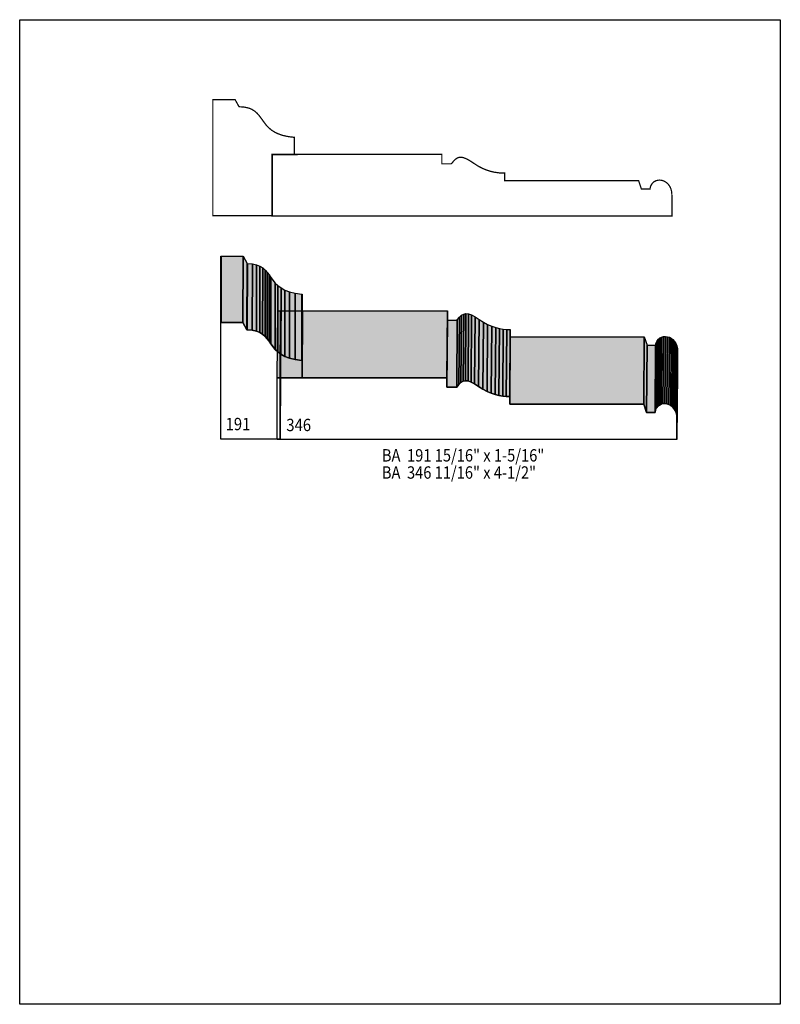
# Model space of a CAD drawing. Extents: x 0 to 8.5, y -4.9 to 6.1.
import ezdxf
from ezdxf.enums import TextEntityAlignment as Align

# ---------------------------------------------------------------- set-up
doc = ezdxf.new("R2010")
doc.units = 0
doc.header["$LTSCALE"] = 0.044
doc.layers.get('0').update_dxf_attribs({"linetype": 'CONTINUOUS'})
doc.layers.add('FOREGROUND', color=7, linetype='CONTINUOUS')
doc.styles.add('SN0', font='ROMAND', dxfattribs={"width": 0.00044})

msp = doc.modelspace()

# ---------------------------------------------------------------- linework, layer by layer
at = {"linetype": 'CONTINUOUS', "const_width": 0.01408}
for points in [[(2.15864, 5.16296), (2.15864, 3.86628), (2.82392, 3.86628), (2.82392, 4.5474), (3.06988, 4.5474), (3.06856, 4.54784), (3.06856, 4.74144), (3.00696, 4.74848), (2.94096, 4.76256), (2.8864, 4.78148), (2.85164, 4.7982), (2.81248, 4.82328), (2.77992, 4.851), (2.75308, 4.88004), (2.67696, 4.98344), (2.65364, 5.00984), (2.62724, 5.03316), (2.59556, 5.0534), (2.57752, 5.06176), (2.54672, 5.07188), (2.51108, 5.07892), (2.47016, 5.08244), (2.45124, 5.08288), (2.40724, 5.16252), (2.15864, 5.16296)], [(4.82636, 4.44752), (4.85012, 4.47788), (4.87388, 4.49988), (4.88576, 4.5078), (4.89808, 4.51352), (4.91084, 4.51748), (4.92404, 4.51924), (4.93812, 4.5188), (4.961, 4.51396), (4.99576, 4.49988), (5.0358, 4.477), (5.11896, 4.42244), (5.16604, 4.39736), (5.2118, 4.378), (5.25624, 4.36304), (5.29892, 4.35248), (5.36052, 4.34412), (5.40012, 4.3428), (5.41904, 4.34324), (5.41904, 4.25832), (6.91636, 4.25832), (6.9476, 4.1646), (7.04352, 4.1646), (7.04968, 4.19188), (7.06024, 4.21432), (7.07432, 4.2328), (7.09104, 4.24688), (7.1104, 4.25656), (7.13108, 4.26228), (7.15308, 4.2636), (7.17508, 4.26096), (7.19708, 4.25392), (7.21776, 4.24292), (7.23712, 4.22796), (7.25428, 4.20904), (7.2688, 4.18616), (7.27936, 4.15932), (7.2864, 4.12852), (7.28816, 4.09376), (7.28816, 3.86364), (2.81996, 3.86364), (2.81996, 4.55092), (4.71768, 4.55092), (4.71768, 4.44576), (4.82636, 4.44576)]]:
    msp.add_lwpolyline(points, dxfattribs=at)
at = {"linetype": 'CONTINUOUS'}
for points in [[(2.24664, 2.67212), (2.2484, 3.41308), (2.25104, 3.41264), (2.24972, 2.67168), (2.24664, 2.67212)], [(2.24972, 2.67168), (2.25104, 3.41264), (2.49656, 3.41264), (2.49524, 2.67168), (2.24972, 2.67168)], [(2.49524, 2.67168), (2.49656, 3.41264), (2.54056, 3.33212), (2.53924, 2.59116), (2.49524, 2.67168)], [(2.53924, 2.59116), (2.54056, 3.33212), (2.54452, 3.33212), (2.5432, 2.59116), (2.53924, 2.59116)], [(2.5432, 2.59116), (2.54452, 3.33212), (2.60084, 3.32816), (2.59908, 2.5872), (2.5432, 2.59116)], [(2.59908, 2.5872), (2.60084, 3.32816), (2.64704, 3.31804), (2.64572, 2.57708), (2.59908, 2.5872)], [(2.64572, 2.57708), (2.64704, 3.31804), (2.68532, 3.3022), (2.68356, 2.56168), (2.64572, 2.57708)], [(2.68356, 2.56168), (2.68532, 3.3022), (2.71656, 3.2824), (2.71524, 2.54144), (2.68356, 2.56168)], [(2.71524, 2.54144), (2.71656, 3.2824), (2.7434, 3.25864), (2.74164, 2.51768), (2.71524, 2.54144)], [(2.74164, 2.51768), (2.7434, 3.25864), (2.76628, 3.23224), (2.76452, 2.49128), (2.74164, 2.51768)], [(2.76452, 2.49128), (2.76628, 3.23224), (2.7874, 3.20364), (2.78608, 2.46268), (2.76452, 2.49128)], [(2.78608, 2.46268), (2.7874, 3.20364), (2.80808, 3.17372), (2.80676, 2.43276), (2.78608, 2.46268)], [(2.80676, 2.43276), (2.80808, 3.17372), (2.8556, 3.11344), (2.85384, 2.37292), (2.80676, 2.43276)], [(2.85384, 2.37292), (2.8556, 3.11344), (2.88508, 3.08484), (2.88332, 2.34388), (2.85384, 2.37292)], [(2.88332, 2.34388), (2.88508, 3.08484), (2.92028, 3.05844), (2.91896, 2.31748), (2.88332, 2.34388)], [(2.91896, 2.31748), (2.92028, 3.05844), (2.9634, 3.03468), (2.96208, 2.29372), (2.91896, 2.31748)], [(2.96208, 2.29372), (2.9634, 3.03468), (3.01576, 3.01488), (3.014, 2.27392), (2.96208, 2.29372)], [(3.014, 2.27392), (3.01576, 3.01488), (3.07868, 2.99904), (3.07692, 2.25808), (3.014, 2.27392)], [(3.07692, 2.25808), (3.07868, 2.99904), (3.15392, 2.98892), (3.1526, 2.24796), (3.07692, 2.25808)], [(3.1526, 2.24796), (3.15392, 2.98892), (3.15788, 2.98892), (3.15656, 2.24796), (3.1526, 2.24796)], [(3.15656, 2.24796), (3.15788, 2.98892), (3.15788, 2.79444), (3.15656, 2.05348), (3.15656, 2.24796)], [(2.8776, 2.05436), (2.88332, 2.80412), (4.78104, 2.80412), (4.77488, 2.05436), (2.8776, 2.05436)], [(2.91148, 2.05304), (2.91324, 2.794), (2.91324, 2.10892), (2.91148, 1.36796), (2.91148, 2.05304)], [(3.15656, 2.05348), (3.15788, 2.79444), (3.1592, 2.794), (3.15788, 2.05304), (3.15656, 2.05348)], [(4.77488, 2.05436), (4.78104, 2.80412), (4.78104, 2.69896), (4.77488, 1.9492), (4.77488, 2.05436)], [(4.90776, 1.98132), (4.91348, 2.73064), (4.93724, 2.75308), (4.93108, 2.00332), (4.90776, 1.98132)], [(4.93108, 2.00332), (4.93724, 2.75308), (4.96144, 2.76672), (4.95528, 2.0174), (4.93108, 2.00332)], [(4.95528, 2.0174), (4.96144, 2.76672), (4.9874, 2.772), (4.98168, 2.02268), (4.95528, 2.0174)], [(4.98168, 2.02268), (4.9874, 2.772), (5.01644, 2.76892), (5.01072, 2.0196), (4.98168, 2.02268)], [(5.01072, 2.0196), (5.01644, 2.76892), (5.04988, 2.75748), (5.04416, 2.00772), (5.01072, 2.0196)], [(5.04416, 2.00772), (5.04988, 2.75748), (5.0886, 2.7368), (5.08288, 1.98704), (5.04416, 2.00772)], [(2.24972, 2.67168), (2.49524, 2.67168), (2.53924, 2.59116), (2.5432, 2.59116), (2.59908, 2.5872), (2.64572, 2.57708), (2.68356, 2.56168), (2.71524, 2.54144), (2.74164, 2.51768), (2.76452, 2.49128), (2.78608, 2.46268), (2.80676, 2.43276), (2.85384, 2.37292), (2.88332, 2.34388), (2.91896, 2.31748), (2.96208, 2.29372), (3.014, 2.27392), (3.07692, 2.25808), (3.1526, 2.24796), (3.15656, 2.24796), (3.15656, 2.05348), (3.15788, 2.05304), (2.91148, 2.05304), (2.91148, 1.36796), (2.24664, 1.36796), (2.24664, 2.67212), (2.24972, 2.67168)], [(4.77488, 1.9492), (4.78104, 2.69896), (4.88972, 2.69896), (4.88356, 1.9492), (4.77488, 1.9492)], [(4.88356, 1.95096), (4.88972, 2.70072), (4.91348, 2.73064), (4.90776, 1.98132), (4.88356, 1.95096)], [(5.08288, 1.98704), (5.0886, 2.7368), (5.13392, 2.70688), (5.1282, 1.95756), (5.08288, 1.98704)], [(5.1282, 1.95756), (5.13392, 2.70688), (5.18232, 2.67608), (5.17616, 1.92676), (5.1282, 1.95756)], [(5.17616, 1.92676), (5.18232, 2.67608), (5.2294, 2.651), (5.22324, 1.90124), (5.17616, 1.92676)], [(5.22324, 1.90124), (5.2294, 2.651), (5.27516, 2.6312), (5.269, 1.88188), (5.22324, 1.90124)], [(5.269, 1.88188), (5.27516, 2.6312), (5.31916, 2.61624), (5.31344, 1.86692), (5.269, 1.88188)], [(5.31344, 1.86692), (5.31916, 2.61624), (5.36228, 2.60568), (5.35612, 1.85636), (5.31344, 1.86692)], [(5.35612, 1.85636), (5.36228, 2.60568), (5.40364, 2.59952), (5.39792, 1.84976), (5.35612, 1.85636)], [(5.39792, 1.84976), (5.40364, 2.59952), (5.44412, 2.59644), (5.43796, 1.84712), (5.39792, 1.84976)], [(5.43796, 1.84712), (5.44412, 2.59644), (5.4824, 2.59644), (5.47668, 1.84668), (5.43796, 1.84712)], [(5.47668, 1.84668), (5.4824, 2.59644), (5.4824, 2.51152), (5.47668, 1.7622), (5.47668, 1.84668)], [(5.47668, 1.7622), (5.4824, 2.51152), (6.97972, 2.51152), (6.97356, 1.7622), (5.47668, 1.7622)], [(6.97356, 1.7622), (6.97972, 2.51152), (7.01096, 2.4178), (7.00524, 1.66848), (6.97356, 1.7622)], [(7.10072, 1.66848), (7.10688, 2.4178), (7.11304, 2.44508), (7.10688, 1.69576), (7.10072, 1.66848)], [(7.10688, 1.69576), (7.11304, 2.44508), (7.1236, 2.46752), (7.11744, 1.7182), (7.10688, 1.69576)], [(7.11744, 1.7182), (7.1236, 2.46752), (7.13768, 2.486), (7.13152, 1.73668), (7.11744, 1.7182)], [(7.13152, 1.73668), (7.13768, 2.486), (7.1544, 2.50008), (7.14868, 1.75076), (7.13152, 1.73668)], [(7.14868, 1.75076), (7.1544, 2.50008), (7.17376, 2.50976), (7.1676, 1.76044), (7.14868, 1.75076)], [(7.1676, 1.76044), (7.17376, 2.50976), (7.19444, 2.51548), (7.18828, 1.76616), (7.1676, 1.76044)], [(7.18828, 1.76616), (7.19444, 2.51548), (7.21644, 2.5168), (7.21028, 1.76748), (7.18828, 1.76616)], [(7.21028, 1.76748), (7.21644, 2.5168), (7.23844, 2.51416), (7.23228, 1.7644), (7.21028, 1.76748)], [(7.23228, 1.7644), (7.23844, 2.51416), (7.26044, 2.50712), (7.25428, 1.7578), (7.23228, 1.7644)], [(7.25428, 1.7578), (7.26044, 2.50712), (7.28112, 2.49612), (7.27496, 1.7468), (7.25428, 1.7578)], [(7.27496, 1.7468), (7.28112, 2.49612), (7.30048, 2.48116), (7.29432, 1.73184), (7.27496, 1.7468)], [(7.29432, 1.73184), (7.30048, 2.48116), (7.31764, 2.46224), (7.31148, 1.71292), (7.29432, 1.73184)], [(7.31148, 1.71292), (7.31764, 2.46224), (7.33172, 2.43936), (7.326, 1.69004), (7.31148, 1.71292)], [(7.326, 1.69004), (7.33172, 2.43936), (7.34272, 2.41252), (7.33656, 1.6632), (7.326, 1.69004)], [(7.00524, 1.66848), (7.01096, 2.4178), (7.10688, 2.4178), (7.10072, 1.66848), (7.00524, 1.66848)], [(7.33656, 1.6632), (7.34272, 2.41252), (7.34932, 2.38172), (7.3436, 1.6324), (7.33656, 1.6632)], [(7.3436, 1.6324), (7.34932, 2.38172), (7.35152, 2.34696), (7.34536, 1.59764), (7.3436, 1.6324)], [(7.34536, 1.59764), (7.35152, 2.34696), (7.35152, 2.11684), (7.34536, 1.36708), (7.34536, 1.59764)], [(4.88356, 1.95096), (4.90776, 1.98132), (4.93108, 2.00332), (4.95528, 2.0174), (4.98168, 2.02268), (5.01072, 2.0196), (5.04416, 2.00772), (5.08288, 1.98704), (5.1282, 1.95756), (5.17616, 1.92676), (5.22324, 1.90124), (5.269, 1.88188), (5.31344, 1.86692), (5.35612, 1.85636), (5.39792, 1.84976), (5.43796, 1.84712), (5.47668, 1.84668), (5.47668, 1.7622), (6.97356, 1.7622), (7.00524, 1.66848), (7.10072, 1.66848), (7.10688, 1.69576), (7.11744, 1.7182), (7.13152, 1.73668), (7.14868, 1.75076), (7.1676, 1.76044), (7.18828, 1.76616), (7.21028, 1.76748), (7.23228, 1.7644), (7.25428, 1.7578), (7.27496, 1.7468), (7.29432, 1.73184), (7.31148, 1.71292), (7.326, 1.69004), (7.33656, 1.6632), (7.3436, 1.6324), (7.34536, 1.59764), (7.34536, 1.36708), (2.8776, 1.36708), (2.8776, 2.05436), (4.77488, 2.05436), (4.77488, 1.9492), (4.88356, 1.9492), (4.88356, 1.95096)]]:
    msp.add_lwpolyline(points, dxfattribs=at)
at = {"color": 15}
for points in [[(2.24664, 2.67212), (2.2484, 3.41308), (2.24972, 2.67168), (2.25104, 3.41264)], [(2.24972, 2.67168), (2.25104, 3.41264), (2.49524, 2.67168), (2.49656, 3.41264)], [(2.49524, 2.67168), (2.49656, 3.41264), (2.53924, 2.59116), (2.54056, 3.33212)], [(2.53924, 2.59116), (2.54056, 3.33212), (2.5432, 2.59116), (2.54452, 3.33212)], [(2.5432, 2.59116), (2.54452, 3.33212), (2.59908, 2.5872), (2.60084, 3.32816)], [(2.59908, 2.5872), (2.60084, 3.32816), (2.64572, 2.57708), (2.64704, 3.31804)], [(2.74164, 2.51768), (2.7434, 3.25864), (2.76452, 2.49128), (2.76628, 3.23224)], [(2.76452, 2.49128), (2.76628, 3.23224), (2.78608, 2.46268), (2.7874, 3.20364)], [(2.78608, 2.46268), (2.7874, 3.20364), (2.80676, 2.43276), (2.80808, 3.17372)], [(2.80676, 2.43276), (2.80808, 3.17372), (2.85384, 2.37292), (2.8556, 3.11344)], [(3.1526, 2.24796), (3.15392, 2.98892), (3.15656, 2.24796), (3.15788, 2.98892)], [(3.15656, 2.24796), (3.15788, 2.98892), (3.15656, 2.05348), (3.15788, 2.79444)], [(2.8776, 2.05436), (2.88332, 2.80412), (4.77488, 2.05436), (4.78104, 2.80412)], [(2.91148, 2.05304), (2.91324, 2.794), (2.91148, 1.36796), (2.91324, 2.10892)], [(4.77488, 2.05436), (4.78104, 2.80412), (4.77488, 1.9492), (4.78104, 2.69896)], [(4.90776, 1.98132), (4.91348, 2.73064), (4.93108, 2.00332), (4.93724, 2.75308)], [(4.93108, 2.00332), (4.93724, 2.75308), (4.95528, 2.0174), (4.96144, 2.76672)], [(4.95528, 2.0174), (4.96144, 2.76672), (4.98168, 2.02268), (4.9874, 2.772)], [(4.98168, 2.02268), (4.9874, 2.772), (5.01072, 2.0196), (5.01644, 2.76892)], [(5.01072, 2.0196), (5.01644, 2.76892), (5.04416, 2.00772), (5.04988, 2.75748)], [(5.04416, 2.00772), (5.04988, 2.75748), (5.08288, 1.98704), (5.0886, 2.7368)], [(4.77488, 1.9492), (4.78104, 2.69896), (4.88356, 1.9492), (4.88972, 2.69896)], [(4.88356, 1.95096), (4.88972, 2.70072), (4.90776, 1.98132), (4.91348, 2.73064)], [(5.08288, 1.98704), (5.0886, 2.7368), (5.1282, 1.95756), (5.13392, 2.70688)], [(5.1282, 1.95756), (5.13392, 2.70688), (5.17616, 1.92676), (5.18232, 2.67608)], [(5.17616, 1.92676), (5.18232, 2.67608), (5.22324, 1.90124), (5.2294, 2.651)], [(5.22324, 1.90124), (5.2294, 2.651), (5.269, 1.88188), (5.27516, 2.6312)], [(5.269, 1.88188), (5.27516, 2.6312), (5.31344, 1.86692), (5.31916, 2.61624)], [(5.31344, 1.86692), (5.31916, 2.61624), (5.35612, 1.85636), (5.36228, 2.60568)], [(5.35612, 1.85636), (5.36228, 2.60568), (5.39792, 1.84976), (5.40364, 2.59952)], [(5.39792, 1.84976), (5.40364, 2.59952), (5.43796, 1.84712), (5.44412, 2.59644)], [(5.43796, 1.84712), (5.44412, 2.59644), (5.47668, 1.84668), (5.4824, 2.59644)], [(5.47668, 1.84668), (5.4824, 2.59644), (5.47668, 1.7622), (5.4824, 2.51152)], [(5.47668, 1.7622), (5.4824, 2.51152), (6.97356, 1.7622), (6.97972, 2.51152)], [(6.97356, 1.7622), (6.97972, 2.51152), (7.00524, 1.66848), (7.01096, 2.4178)], [(7.10072, 1.66848), (7.10688, 2.4178), (7.10688, 1.69576), (7.11304, 2.44508)], [(7.10688, 1.69576), (7.11304, 2.44508), (7.11744, 1.7182), (7.1236, 2.46752)], [(7.11744, 1.7182), (7.1236, 2.46752), (7.13152, 1.73668), (7.13768, 2.486)], [(7.13152, 1.73668), (7.13768, 2.486), (7.14868, 1.75076), (7.1544, 2.50008)], [(7.14868, 1.75076), (7.1544, 2.50008), (7.1676, 1.76044), (7.17376, 2.50976)], [(7.1676, 1.76044), (7.17376, 2.50976), (7.18828, 1.76616), (7.19444, 2.51548)], [(7.18828, 1.76616), (7.19444, 2.51548), (7.21028, 1.76748), (7.21644, 2.5168)], [(7.21028, 1.76748), (7.21644, 2.5168), (7.23228, 1.7644), (7.23844, 2.51416)], [(7.23228, 1.7644), (7.23844, 2.51416), (7.25428, 1.7578), (7.26044, 2.50712)], [(7.25428, 1.7578), (7.26044, 2.50712), (7.27496, 1.7468), (7.28112, 2.49612)], [(7.27496, 1.7468), (7.28112, 2.49612), (7.29432, 1.73184), (7.30048, 2.48116)], [(7.29432, 1.73184), (7.30048, 2.48116), (7.31148, 1.71292), (7.31764, 2.46224)], [(7.31148, 1.71292), (7.31764, 2.46224), (7.326, 1.69004), (7.33172, 2.43936)], [(7.326, 1.69004), (7.33172, 2.43936), (7.33656, 1.6632), (7.34272, 2.41252)], [(7.00524, 1.66848), (7.01096, 2.4178), (7.10072, 1.66848), (7.10688, 2.4178)], [(7.33656, 1.6632), (7.34272, 2.41252), (7.3436, 1.6324), (7.34932, 2.38172)], [(7.3436, 1.6324), (7.34932, 2.38172), (7.34536, 1.59764), (7.35152, 2.34696)], [(7.34536, 1.59764), (7.35152, 2.34696), (7.34536, 1.36708), (7.35152, 2.11684)]]:
    msp.add_solid(points, dxfattribs=at)
at = {"color": 7}
for points in [[(2.64572, 2.57708), (2.64704, 3.31804), (2.68356, 2.56168), (2.68532, 3.3022)], [(2.68356, 2.56168), (2.68532, 3.3022), (2.71524, 2.54144), (2.71656, 3.2824)], [(2.71524, 2.54144), (2.71656, 3.2824), (2.74164, 2.51768), (2.7434, 3.25864)], [(2.85384, 2.37292), (2.8556, 3.11344), (2.88332, 2.34388), (2.88508, 3.08484)], [(2.88332, 2.34388), (2.88508, 3.08484), (2.91896, 2.31748), (2.92028, 3.05844)], [(2.91896, 2.31748), (2.92028, 3.05844), (2.96208, 2.29372), (2.9634, 3.03468)], [(2.96208, 2.29372), (2.9634, 3.03468), (3.014, 2.27392), (3.01576, 3.01488)], [(3.014, 2.27392), (3.01576, 3.01488), (3.07692, 2.25808), (3.07868, 2.99904)], [(3.07692, 2.25808), (3.07868, 2.99904), (3.1526, 2.24796), (3.15392, 2.98892)], [(3.15656, 2.05348), (3.15788, 2.79444), (3.15788, 2.05304), (3.1592, 2.794)]]:
    msp.add_solid(points, dxfattribs=at)
at = {"layer": 'FOREGROUND', "linetype": 'CONTINUOUS'}
msp.add_lwpolyline([(0, 6.05572), (8.49992, 6.05572), (8.49992, -4.94428), (0, -4.94428), (0, 6.05572)], dxfattribs=at)
msp.add_lwpolyline([(0, 6.05572), (8.49992, 6.05572), (8.49992, -4.94428), (0, -4.94428), (0, 6.05572)], dxfattribs=at)

# ---------------------------------------------------------------- texts
at = {"style": 'SN0'}
for s, p, p2 in [('191', (2.30076, 1.4696), (2.57794, 1.4696)), ('346', (2.97924, 1.45904), (3.25642, 1.45904)), ('BA  191 15/16" x 1-5/16"', (4.04756, 1.1198), (5.86249, 1.1198)), ('BA  346 11/16" x 4-1/2"', (4.04756, 0.92796), (5.77018, 0.92796))]:
    msp.add_text(s, height=0.13801, dxfattribs=at).set_placement(p, p2, align=Align.FIT)

doc.saveas('drawing.dxf')
